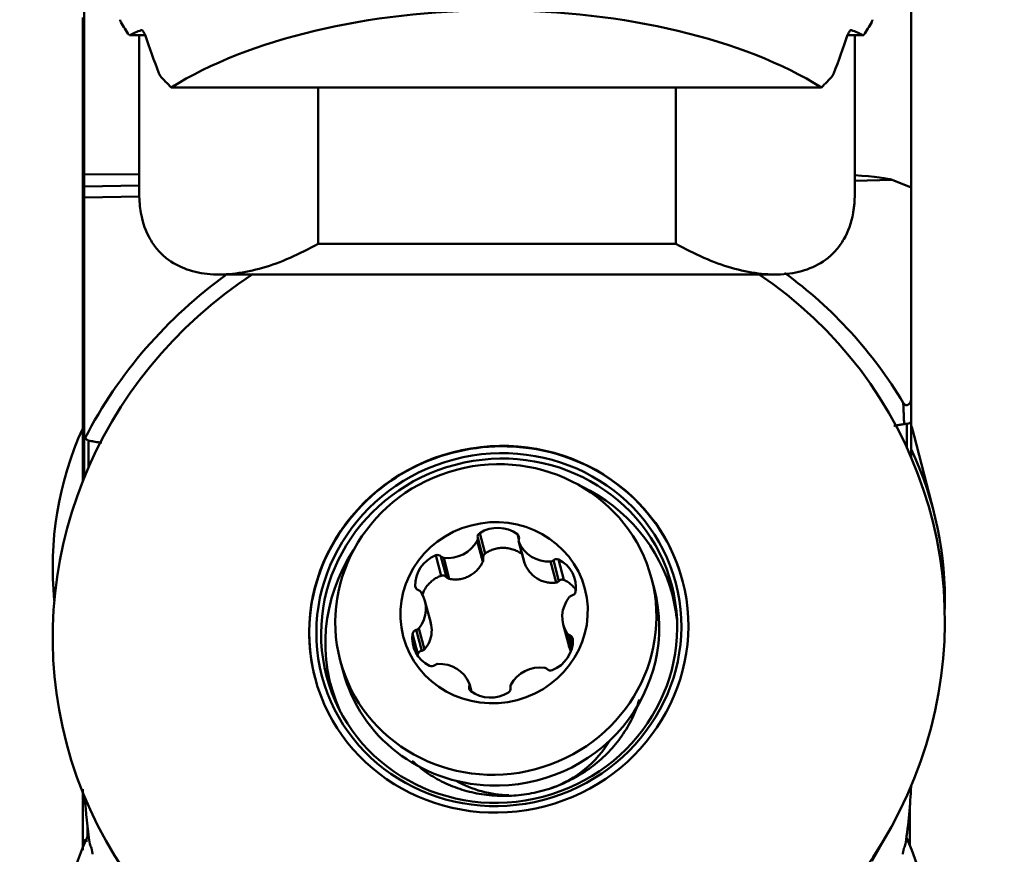
# Model space of a CAD drawing. Extents: x 106.5 to 110, y 313 to 325.1.
# Drawn here: x 107.6 to 108.5, y 314.7 to 315.4 of the extents above; entities that cross this region are included whole.
import ezdxf

# ---------------------------------------------------------------- set-up
doc = ezdxf.new("R2010")
doc.units = 0
doc.header["$MEASUREMENT"] = 0
doc.header["$PDMODE"] = 1
doc.layers.add('1', color=4, linetype='Continuous', lineweight=50)
doc.layers.add('2', color=7, linetype='Continuous', lineweight=25)
doc.styles.add('STANDARD 3.5 mm', font='monos.ttf', dxfattribs={"height": 0.137795})
doc.dimstyles.get("Standard").update_dxf_attribs({"dimtxt": 0.137795, "dimasz": 0.18, "dimexe": 0.18, "dimexo": 0, "dimgap": 0.09, "dimtad": 1, "dimdec": 3, "dimzin": 9, "dimdsep": 46, "dimtxsty": 'STANDARD 3.5 mm', "dimcen": 0, "dimadec": 0, "dimazin": 2, "dimtm": 1e-09, "dimtfac": 0.707107, "dimtdec": 3, "dimtmove": 0, "dimatfit": 3, "dimfxl": 1, "dimtzin": 0, "dimarcsym": 0})

# ---------------------------------------------------------------- blocks, each defined once
blk = doc.blocks.new('*D4')
at = {"layer": '2', "color": 0, "lineweight": -2}
for p, q in [((108.0406, 324.35318), (109.34532, 324.35318)), ((109.16532, 324.17318), (109.16532, 314.33874)), ((108.0406, 314.15874), (109.34532, 314.15874))]:
    blk.add_line(p, q, dxfattribs=at)
at = {"layer": '2', "color": 0}
for points in [[(109.13532, 324.17318), (109.19532, 324.17318), (109.16532, 324.35318)], [(109.13532, 314.33874), (109.19532, 314.33874), (109.16532, 314.15874)]]:
    blk.add_solid(points, dxfattribs=at)
at = {"layer": 'DEFPOINTS', "color": 0}
for p in [(108.0406, 324.35318), (108.0406, 314.15874), (109.16532, 314.15874)]:
    blk.add_point(p, dxfattribs=at)
at = {"layer": '2', "color": 0, "insert": (109.00197, 319.25596), "char_height": 0.1377953, "attachment_point": 5, "rotation": 90, "style": 'STANDARD 3.5 mm'}
blk.add_mtext('\\A1;%%c10.194"', dxfattribs=at)

msp = doc.modelspace()

# ---------------------------------------------------------------- linework, layer by layer
at = {"layer": '1'}
for p, q in [((108.40833, 315.27606), (108.40833, 315.68436)), ((107.67998, 315.28764), (107.67998, 315.54106)), ((107.6788, 315.39218), (107.6788, 315.4258)), ((107.71944, 315.4104), (107.71928, 315.41049)), ((107.71986, 315.41026), (107.73367, 315.41026)), ((107.7201, 315.4103), (107.71989, 315.41026)), ((107.7201, 315.4103), (107.73374, 315.4103)), ((107.72861, 315.26985), (107.72861, 315.41026)), ((107.73036, 315.41476), (107.73064, 315.41476)), ((108.35222, 315.4103), (108.36586, 315.4103)), ((108.35229, 315.41026), (108.36608, 315.41026)), ((108.35853, 315.41026), (108.35853, 315.26985)), ((107.67999, 315.39218), (107.6788, 315.39218)), ((107.6788, 315.01744), (107.6788, 315.39218)), ((107.7567, 315.36415), (108.32926, 315.36415)), ((107.88609, 315.36415), (107.88609, 315.22664)), ((108.20105, 315.22664), (108.20105, 315.36415)), ((107.72861, 315.2878), (107.67998, 315.28764)), ((107.67998, 315.27687), (107.67998, 315.28764)), ((107.67998, 315.27687), (107.72861, 315.27794)), ((108.39157, 315.28276), (108.35852, 315.28203)), ((108.40833, 315.27606), (108.39157, 315.28276)), ((107.67998, 315.27687), (107.67998, 315.2672)), ((108.40833, 315.08992), (108.40833, 315.27606)), ((107.72875, 315.26826), (107.67998, 315.2672)), ((107.67998, 315.05835), (107.67998, 315.2672)), ((107.88609, 315.22664), (108.20105, 315.22664)), ((107.79919, 315.19951), (108.28796, 315.19951)), ((108.40833, 315.07116), (108.40833, 315.0383)), ((108.40441, 315.04712), (108.40441, 315.06806)), ((107.67998, 315.02038), (107.67998, 315.05835)), ((107.68394, 315.05342), (107.68394, 315.02973)), ((108.42812, 314.99056), (108.41082, 315.05753)), ((108.03141, 314.94948), (108.02658, 314.96779)), ((108.03311, 314.95398), (108.02838, 314.97193)), ((108.0627, 314.96617), (108.06148, 314.97078)), ((108.0311, 314.94661), (108.0262, 314.96517)), ((108.06273, 314.96436), (108.06762, 314.9458)), ((108.06777, 314.94534), (108.06288, 314.9639)), ((107.99447, 314.93435), (107.98974, 314.9523)), ((107.99905, 314.93304), (107.99422, 314.95135)), ((108.00152, 314.93158), (107.99663, 314.95014)), ((108.10248, 314.93061), (108.09775, 314.94855)), ((108.09553, 314.92832), (108.09064, 314.94688)), ((108.098, 314.92961), (108.09318, 314.94792)), ((108.18214, 314.92232), (108.17961, 314.93191)), ((107.97203, 314.92356), (107.97162, 314.92512)), ((108.18214, 314.92232), (108.18214, 314.92233)), ((108.20699, 314.9295), (108.20691, 314.92981)), ((107.98517, 314.89286), (107.98009, 314.91213)), ((107.97963, 314.86943), (107.97473, 314.88799)), ((108.10189, 314.89137), (108.10696, 314.8721)), ((107.97398, 314.86532), (107.96925, 314.88326)), ((107.97723, 314.86825), (107.97241, 314.88656)), ((108.10916, 314.86928), (108.10543, 314.88346)), ((108.10999, 314.87273), (108.10758, 314.88188)), ((107.90551, 314.85967), (107.90803, 314.85008)), ((107.88331, 314.84452), (107.88339, 314.84421)), ((108.02024, 314.83293), (108.01917, 314.83696)), ((108.02105, 314.83231), (108.01925, 314.83913)), ((107.6788, 314.70291), (107.6788, 314.73614)), ((108.40715, 314.73237), (108.40715, 314.69643)), ((107.68301, 314.71368), (107.68301, 314.7046)), ((108.37361, 314.68309), (108.38805, 314.70838))]:
    msp.add_line(p, q, dxfattribs=at)
for centre, major_axis, ratio, start_param, end_param in [((108.04101, 315.25375), (0.3622, 0), 0.491961, 1.570796, 2.473404), ((108.04494, 315.25375), (0.3622, 0), 0.491961, 0.668189, 1.570796), ((108.04101, 315.54337), (-0.3622, 0), 0.798636, 0.434638, 0.477267), ((108.04494, 315.54337), (-0.3622, 0), 0.798636, 2.664326, 2.706955), ((108.04101, 315.36937), (0.3622, 0), 0.243739, 2.601508, 2.659437), ((108.04101, 315.76334), (0, 0.66682), 0.54318, 2.128536, 2.189265), ((108.04494, 315.76334), (0, -0.66682), 0.54318, 0.952328, 1.013057), ((108.04494, 315.36937), (0.3622, 0), 0.243739, 0.482156, 0.540085), ((108.04101, 315.54337), (-0.3622, 0), 0.798636, 0.623802, 0.668189), ((108.04494, 315.54337), (-0.3622, 0), 0.798636, 2.473404, 2.517791), ((108.27902, 315.28238), (0.11399, -0.00077), 0.062899, 0.159159, 0.799283), ((108.04511, 314.88717), (-0.3807, -0.10033), 0.962233, 5.0469, 6.283185), ((108.04511, 314.88717), (-0.3807, -0.10033), 0.962233, 0, 3.843179), ((108.04593, 314.88406), (-0.39644, -0.10448), 0.962233, 3.411286, 3.803596), ((108.04593, 314.88406), (-0.39644, -0.10448), 0.962233, 5.092583, 5.566533), ((108.04511, 314.92806), (0.38988, -0.05472), 0.866539, 2.893498, 3.348047), ((108.05513, 314.99949), (0.36206, -0.05082), 0.866539, 0.344139, 0.373101), ((107.68392, 315.05842), (0.00383, 0.00095), 0.960172, 2.907202, 3.631899), ((108.04519, 314.88685), (0.1618, 0.04264), 0.962233, 0.000029, 3.14172), ((108.04511, 314.92806), (0.38988, -0.05472), 0.866539, 0.093063, 0.511189), ((108.04757, 314.87784), (0.15038, 0.03963), 0.962233, 0, 0.850419), ((108.04365, 314.94881), (-0.02774, -0.00731), 0.962233, 3.791437, 5.027114), ((108.02263, 314.96692), (-0.00391, -0.00103), 0.962233, 2.40912, 3.100279), ((108.03053, 314.96867), (-0.00391, -0.00103), 0.962233, 5.027114, 6.241871), ((108.05897, 314.96768), (-0.00391, -0.00103), 0.962233, 2.57668, 3.791437), ((108.06664, 314.96539), (-0.00391, -0.00103), 0.962233, 5.718272, 6.409431), ((108.04757, 314.87784), (0.15038, 0.03963), 0.962233, 2.318917, 3.300763), ((108.00088, 314.97758), (-0.02774, -0.00731), 0.962233, 1.173444, 2.40912), ((108.08951, 314.97451), (-0.02774, -0.00731), 0.962233, 0.126246, 1.361922), ((108.00021, 314.92674), (-0.02774, -0.00731), 0.962233, 4.838635, 6.074311), ((107.99122, 314.94869), (-0.00391, -0.00103), 0.962233, 3.623877, 4.838635), ((107.99723, 314.95401), (-0.00391, -0.00103), 0.962233, 0.482285, 1.173444), ((108.09587, 314.94507), (-0.00391, -0.00103), 0.962233, 3.979916, 5.194674), ((108.08443, 314.92382), (-0.02774, -0.00731), 0.962233, 2.74424, 3.979916), ((108.09048, 314.95078), (-0.00391, -0.00103), 0.962233, 1.361922, 2.053081), ((107.97565, 314.92535), (-0.00391, -0.00103), 0.962233, 6.074311, 7.289069), ((108.04508, 314.8862), (0.13705, 0.03612), 0.962233, 4.409275, 6.283185), ((107.97314, 314.91789), (-0.00391, -0.00103), 0.962233, 3.456317, 4.147476), ((107.95235, 314.90482), (-0.02774, -0.00731), 0.962233, 2.220641, 3.456317), ((108.12962, 314.89868), (-0.02774, -0.00731), 0.962233, 5.362234, 6.59791), ((108.1104, 314.91313), (-0.00391, -0.00103), 0.962233, 4.671075, 5.362234), ((108.10874, 314.92074), (-0.00391, -0.00103), 0.962233, 1.529482, 2.74424), ((108.04757, 314.87784), (0.15038, 0.03963), 0.962233, 6.124073, 6.283185), ((107.97158, 314.89036), (-0.00391, -0.00103), 0.962233, 1.529482, 2.220641), ((107.99755, 314.87968), (-0.02774, -0.00731), 0.962233, 5.885833, 7.121509), ((107.97324, 314.88276), (-0.00391, -0.00103), 0.962233, 4.671075, 5.885833), ((108.10884, 314.88561), (-0.00391, -0.00103), 0.962233, 0.314725, 1.005883), ((108.10633, 314.87815), (-0.00391, -0.00103), 0.962233, 2.932718, 4.147476), ((108.08176, 314.87676), (-0.02774, -0.00731), 0.962233, 1.697042, 2.932718), ((107.9861, 314.85843), (-0.00391, -0.00103), 0.962233, 0.838323, 2.053081), ((107.99149, 314.85272), (-0.00391, -0.00103), 0.962233, 4.503515, 5.194674), ((107.99246, 314.82899), (-0.02774, -0.00731), 0.962233, 3.267839, 4.503515), ((108.0811, 314.82591), (-0.02774, -0.00731), 0.962233, 4.315036, 5.550712), ((108.08475, 314.84949), (-0.00391, -0.00103), 0.962233, 3.623877, 4.315036), ((108.04508, 314.8862), (0.13705, 0.03612), 0.962233, 3.141741, 4.409275), ((108.09076, 314.8548), (-0.00391, -0.00103), 0.962233, 0.482285, 1.697042), ((108.02301, 314.83581), (-0.00391, -0.00103), 0.962233, 5.718272, 6.93303), ((108.01534, 314.8381), (-0.00391, -0.00103), 0.962233, 2.57668, 3.267839), ((108.05144, 314.83483), (-0.00391, -0.00103), 0.962233, 1.885521, 3.100279), ((108.05934, 314.83658), (-0.00391, -0.00103), 0.962233, 5.550712, 6.241871), ((108.03832, 314.85469), (-0.02774, -0.00731), 0.962233, 0.649845, 1.885521), ((108.05833, 314.83594), (0.09518, 0.02508), 0.962233, 4.81056, 5.502791), ((108.05833, 314.83594), (0.09518, 0.02508), 0.962233, 3.922176, 4.421101), ((108.04613, 314.42331), (0.30941, 0.47143), 0.399442, 5.568466, 5.700106), ((108.04219, 314.42331), (0.30941, -0.47143), 0.399442, 3.751926, 3.856312), ((108.04203, 314.54934), (0.34426, 0.19102), 0.989724, 2.216247, 4.206544), ((108.04219, 314.73074), (0.3622, 0), 0.534477, 3.309584, 3.330842), ((108.04203, 314.54934), (0.34426, 0.19102), 0.989724, 4.206544, 6.179169), ((108.04613, 314.73074), (0.3622, 0), 0.534477, 6.093936, 6.115194)]:
    msp.add_ellipse(centre, major_axis=major_axis, ratio=ratio, start_param=start_param, end_param=end_param, dxfattribs=at)
for centre, major_axis in [((108.04511, 314.88717), (0.1618, 0.04264)), ((108.04519, 314.88685), (0.15573, 0.04104)), ((108.04545, 314.88587), (0.15192, 0.04004)), ((108.04256, 314.89579), (0.13705, 0.03612)), ((108.04099, 314.90175), (0.07995, 0.02107))]:
    msp.add_ellipse(centre, major_axis=major_axis, ratio=0.962233, dxfattribs=at)
for points, knots in [([(107.71248, 315.42156), (107.71233, 315.42195), (107.7122, 315.42234), (107.71196, 315.42312), (107.71185, 315.42351), (107.71176, 315.42388)], [0, 0, 0, 0, 0.5, 0.5, 1, 1, 1, 1]), ([(108.3742, 315.42388), (108.3741, 315.42351), (108.374, 315.42313), (108.37375, 315.42235), (108.37362, 315.42196), (108.37347, 315.42156)], [0, 0, 0, 0, 0.5, 0.5, 1, 1, 1, 1]), ([(107.73036, 315.41476), (107.73047, 315.41481), (107.73061, 315.41479), (107.73093, 315.41464), (107.73111, 315.41451), (107.7315, 315.41414), (107.73173, 315.41389), (107.7322, 315.41329), (107.73245, 315.41293), (107.73292, 315.41214), (107.73316, 315.4117), (107.73348, 315.41098), (107.7336, 315.41069), (107.73369, 315.41041)], [0, 0, 0, 0, 0.155549, 0.155549, 0.310016, 0.310016, 0.483565, 0.483565, 0.675744, 0.675744, 0.871431, 0.871431, 1, 1, 1, 1]), ([(108.35226, 315.41041), (108.35237, 315.41075), (108.35252, 315.41111), (108.35285, 315.4118), (108.35304, 315.41214), (108.35344, 315.41283), (108.35367, 315.41317), (108.35415, 315.4138), (108.3544, 315.41409), (108.35487, 315.41453), (108.35509, 315.41469), (108.3554, 315.41479), (108.35551, 315.4148), (108.3556, 315.41476)], [0, 0, 0, 0, 0.156936, 0.156936, 0.312734, 0.312734, 0.488748, 0.488748, 0.682536, 0.682536, 0.876966, 0.876966, 1, 1, 1, 1]), ([(108.36667, 315.41049), (108.36651, 315.41038), (108.36636, 315.41031), (108.36609, 315.41025), (108.36596, 315.41025), (108.36586, 315.4103)], [0, 0, 0, 0, 0.5, 0.5, 1, 1, 1, 1]), ([(107.74702, 315.3744), (107.7468, 315.37478), (107.74659, 315.37517), (107.74622, 315.37594), (107.74604, 315.37634), (107.7459, 315.37672)], [0, 0, 0, 0, 0.5, 0.5, 1, 1, 1, 1]), ([(108.34006, 315.37672), (108.33991, 315.37633), (108.33974, 315.37595), (108.33936, 315.37517), (108.33915, 315.37478), (108.33893, 315.3744)], [0, 0, 0, 0, 0.5, 0.5, 1, 1, 1, 1]), ([(108.35853, 315.26985), (108.35853, 315.2672), (108.35841, 315.26453), (108.35805, 315.26048), (108.35789, 315.25913), (108.35753, 315.25642), (108.35732, 315.25507), (108.35708, 315.25372)], [0, 0, 0, 0, 0.5, 0.5, 0.75, 0.75, 1, 1, 1, 1]), ([(107.73006, 315.25372), (107.73165, 315.24483), (107.73445, 315.23717), (107.74015, 315.22725), (107.74233, 315.22419), (107.74705, 315.21869), (107.7496, 315.21624), (107.75775, 315.2097), (107.76392, 315.20638), (107.77699, 315.20173), (107.7839, 315.20037), (107.79837, 315.19924), (107.80598, 315.1995), (107.82141, 315.20144), (107.82925, 315.20312), (107.84515, 315.20773), (107.85321, 315.21067), (107.86955, 315.21777), (107.8779, 315.22197), (107.88609, 315.22664)], [0, 0, 0, 0, 0.125, 0.125, 0.1875, 0.1875, 0.25, 0.25, 0.375, 0.375, 0.5, 0.5, 0.625, 0.625, 0.75, 0.75, 0.875, 0.875, 1, 1, 1, 1]), ([(108.20105, 315.22664), (108.20923, 315.22197), (108.21759, 315.21777), (108.23393, 315.21067), (108.24199, 315.20773), (108.25789, 315.20312), (108.26572, 315.20144), (108.28116, 315.1995), (108.28877, 315.19924), (108.30323, 315.20037), (108.31014, 315.20173), (108.32321, 315.20638), (108.32938, 315.2097), (108.33754, 315.21624), (108.34009, 315.21869), (108.34481, 315.22419), (108.34698, 315.22725), (108.35268, 315.23717), (108.35548, 315.24483), (108.35708, 315.25372)], [0, 0, 0, 0, 0.125, 0.125, 0.25, 0.25, 0.375, 0.375, 0.5, 0.5, 0.625, 0.625, 0.75, 0.75, 0.8125, 0.8125, 0.875, 0.875, 1, 1, 1, 1]), ([(108.40125, 315.0864), (108.40149, 315.086), (108.40179, 315.08562), (108.40242, 315.08508), (108.40273, 315.08488), (108.4034, 315.0846), (108.40378, 315.08453), (108.40447, 315.08453), (108.40479, 315.08458), (108.40539, 315.08478), (108.40568, 315.08493), (108.40636, 315.08539), (108.40673, 315.08575), (108.40745, 315.08667), (108.40777, 315.08728), (108.40821, 315.08856), (108.40833, 315.08924), (108.40833, 315.08992)], [0, 0, 0, 0, 0.128904, 0.128904, 0.226997, 0.226997, 0.326292, 0.326292, 0.410085, 0.410085, 0.494752, 0.494752, 0.62939, 0.62939, 0.811954, 0.811954, 1, 1, 1, 1]), ([(108.40833, 315.08992), (108.40833, 315.08723), (108.40833, 315.08415), (108.40833, 315.07781), (108.40833, 315.0745), (108.40833, 315.07116)], [0, 0, 0, 0, 0.5, 0.5, 1, 1, 1, 1]), ([(108.40203, 315.06783), (108.40196, 315.06943), (108.40189, 315.07103), (108.40175, 315.07422), (108.40168, 315.07581), (108.40155, 315.07894), (108.40149, 315.08048), (108.40136, 315.08349), (108.4013, 315.08498), (108.40125, 315.0864)], [0, 0, 0, 0, 0.25, 0.25, 0.5, 0.5, 0.75, 0.75, 1, 1, 1, 1]), ([(108.40833, 315.07116), (108.40833, 315.07097), (108.40831, 315.07078), (108.40822, 315.07042), (108.40816, 315.07023), (108.40799, 315.06988), (108.40788, 315.0697), (108.40763, 315.06937), (108.40748, 315.06922), (108.40713, 315.06892), (108.40694, 315.06878), (108.40652, 315.06854), (108.40628, 315.06843), (108.40579, 315.06825), (108.40552, 315.06818), (108.40497, 315.06808), (108.40469, 315.06806), (108.40441, 315.06806)], [0, 0, 0, 0, 0.125, 0.125, 0.25, 0.25, 0.375, 0.375, 0.5, 0.5, 0.625, 0.625, 0.75, 0.75, 0.875, 0.875, 1, 1, 1, 1]), ([(108.39302, 315.06642), (108.39305, 315.06642), (108.39309, 315.06642), (108.39377, 315.0665), (108.39441, 315.06657), (108.39628, 315.06681), (108.39749, 315.06699), (108.39983, 315.06738), (108.40095, 315.06759), (108.40203, 315.06783)], [0, 0, 0, 0, 0.010319, 0.010319, 0.208255, 0.208255, 0.604128, 0.604128, 1, 1, 1, 1]), ([(108.40441, 315.06806), (108.40397, 315.06806), (108.40355, 315.06804), (108.40274, 315.06796), (108.40237, 315.0679), (108.40203, 315.06783)], [0, 0, 0, 0, 0.5, 0.5, 1, 1, 1, 1]), ([(107.68097, 315.05585), (107.68131, 315.05528), (107.68171, 315.05477), (107.68245, 315.05414), (107.68271, 315.05395), (107.68329, 315.05363), (107.6836, 315.0535), (107.68394, 315.05342)], [0, 0, 0, 0, 0.5, 0.5, 0.75, 0.75, 1, 1, 1, 1]), ([(107.68394, 315.05342), (107.68465, 315.05324), (107.68539, 315.05306), (107.68656, 315.05282), (107.68696, 315.05274), (107.68778, 315.05259), (107.68819, 315.05251), (107.69028, 315.05216), (107.69203, 315.05192), (107.69433, 315.05166), (107.69479, 315.05162), (107.69537, 315.05156), (107.69547, 315.05155), (107.69557, 315.05154)], [0, 0, 0, 0, 0.216961, 0.216961, 0.325441, 0.325441, 0.433922, 0.433922, 0.867843, 0.867843, 0.976324, 0.976324, 1, 1, 1, 1]), ([(108.06621, 314.95283), (108.06504, 314.95376), (108.06259, 314.95539), (108.05992, 314.95663), (108.05783, 314.9574), (108.05712, 314.95763), (108.0557, 314.95803), (108.05499, 314.9582), (108.05282, 314.95863), (108.05136, 314.95879), (108.04915, 314.95887), (108.0484, 314.95887), (108.04692, 314.9588), (108.04618, 314.95874), (108.04399, 314.95847), (108.04255, 314.95817), (108.04042, 314.95755), (108.03971, 314.95732), (108.03832, 314.95679), (108.03764, 314.9565), (108.03563, 314.95556), (108.03434, 314.95482), (108.03311, 314.95398)], [0, 0, 0, 0, 0.125, 0.25, 0.25, 0.3125, 0.3125, 0.375, 0.375, 0.5, 0.5, 0.5625, 0.5625, 0.625, 0.625, 0.75, 0.75, 0.8125, 0.8125, 0.875, 0.875, 1, 1, 1, 1]), ([(108.0311, 314.94661), (108.03131, 314.94706), (108.03144, 314.94753), (108.03154, 314.94851), (108.03152, 314.949), (108.03141, 314.94948)], [0, 0, 0, 0, 0.5, 0.5, 1, 1, 1, 1]), ([(108.03311, 314.95398), (108.03275, 314.95374), (108.03244, 314.95345), (108.03205, 314.95294), (108.03194, 314.95276), (108.03173, 314.95239), (108.03164, 314.9522), (108.03128, 314.9512), (108.03122, 314.95032), (108.03141, 314.94948)], [0, 0, 0, 0, 0.25, 0.25, 0.375, 0.375, 0.5, 0.5, 1, 1, 1, 1]), ([(108.00152, 314.93158), (108.00298, 314.93129), (108.00445, 314.93112), (108.0074, 314.93101), (108.00888, 314.93107), (108.01111, 314.93135), (108.01185, 314.93148), (108.0133, 314.93179), (108.01402, 314.93198), (108.01615, 314.93263), (108.01753, 314.93318), (108.01921, 314.93403), (108.01954, 314.93421), (108.0202, 314.93458), (108.02117, 314.93516), (108.02209, 314.93579), (108.02388, 314.93713), (108.025, 314.93812), (108.02656, 314.93977), (108.02706, 314.94033), (108.028, 314.9415), (108.02844, 314.9421), (108.0297, 314.94395), (108.03045, 314.94525), (108.0311, 314.94661)], [0, 0, 0, 0, 0.125, 0.125, 0.25, 0.25, 0.3125, 0.3125, 0.375, 0.375, 0.5, 0.5, 0.53125, 0.53125, 0.5625, 0.625, 0.625, 0.75, 0.75, 0.8125, 0.8125, 0.875, 0.875, 1, 1, 1, 1]), ([(108.06777, 314.94534), (108.06833, 314.94393), (108.06899, 314.94259), (108.07049, 314.94002), (108.07134, 314.93879), (108.07277, 314.93704), (108.07327, 314.93648), (108.0743, 314.93541), (108.07483, 314.9349), (108.07649, 314.93344), (108.07768, 314.93257), (108.07925, 314.9316), (108.07957, 314.93141), (108.08022, 314.93106), (108.08119, 314.93054), (108.08218, 314.9301), (108.0842, 314.92931), (108.08558, 314.9289), (108.08771, 314.92846), (108.08842, 314.92835), (108.08985, 314.92818), (108.09056, 314.92813), (108.09269, 314.92806), (108.09411, 314.92814), (108.09553, 314.92832)], [0, 0, 0, 0, 0.125, 0.125, 0.25, 0.25, 0.3125, 0.3125, 0.375, 0.375, 0.5, 0.5, 0.53125, 0.53125, 0.5625, 0.625, 0.625, 0.75, 0.75, 0.8125, 0.8125, 0.875, 0.875, 1, 1, 1, 1]), ([(107.99447, 314.93435), (107.99308, 314.93386), (107.99042, 314.93266), (107.98799, 314.93108), (107.98625, 314.92973), (107.98569, 314.92926), (107.98461, 314.92827), (107.9841, 314.92776), (107.98261, 314.92617), (107.98171, 314.92504), (107.9805, 314.92322), (107.98011, 314.92259), (107.9794, 314.92131), (107.97908, 314.92066), (107.97832, 314.919), (107.97792, 314.91797), (107.97759, 314.91692)], [0, 0, 0, 0, 0.173664, 0.347328, 0.347328, 0.43416, 0.43416, 0.520992, 0.520992, 0.694656, 0.694656, 0.781488, 0.781488, 0.86832, 0.86832, 1, 1, 1, 1]), ([(107.99905, 314.93304), (107.99877, 314.93336), (107.99845, 314.93364), (107.99792, 314.93399), (107.99773, 314.93409), (107.99735, 314.93427), (107.99716, 314.93434), (107.99675, 314.93446), (107.99655, 314.93451), (107.99613, 314.93456), (107.99592, 314.93458), (107.99529, 314.93457), (107.99487, 314.93449), (107.99447, 314.93435)], [0, 0, 0, 0, 0.25, 0.25, 0.375, 0.375, 0.5, 0.5, 0.625, 0.625, 0.75, 0.75, 1, 1, 1, 1]), ([(107.99905, 314.93304), (107.99937, 314.93266), (107.99974, 314.93235), (108.00059, 314.93185), (108.00104, 314.93168), (108.00152, 314.93158)], [0, 0, 0, 0, 0.5, 0.5, 1, 1, 1, 1]), ([(108.10248, 314.93061), (108.10211, 314.93078), (108.10172, 314.93088), (108.10111, 314.93093), (108.10091, 314.93094), (108.10051, 314.93091), (108.10031, 314.93088), (108.09932, 314.93065), (108.09858, 314.93022), (108.098, 314.92961)], [0, 0, 0, 0, 0.25, 0.25, 0.375, 0.375, 0.5, 0.5, 1, 1, 1, 1]), ([(108.09553, 314.92832), (108.096, 314.92839), (108.09645, 314.92853), (108.09729, 314.92897), (108.09767, 314.92926), (108.098, 314.92961)], [0, 0, 0, 0, 0.5, 0.5, 1, 1, 1, 1]), ([(108.11349, 314.92108), (108.11311, 314.92166), (108.11272, 314.92222), (108.11146, 314.92388), (108.11052, 314.92493), (108.10898, 314.92639), (108.10844, 314.92685), (108.10733, 314.92774), (108.10676, 314.92816), (108.105, 314.92934), (108.10377, 314.93002), (108.10248, 314.93061)], [0, 0, 0, 0, 0.138056, 0.138056, 0.42537, 0.42537, 0.569028, 0.569028, 0.712685, 0.712685, 1, 1, 1, 1]), ([(107.97963, 314.86943), (107.98336, 314.87347), (107.98567, 314.87873), (107.98616, 314.88738), (107.98585, 314.89026), (107.98511, 314.89306)], [0, 0, 0, 0, 0.672326, 0.672326, 1, 1, 1, 1]), ([(107.97723, 314.86825), (107.97683, 314.8682), (107.97645, 314.8681), (107.9759, 314.86786), (107.97573, 314.86777), (107.9754, 314.86756), (107.97524, 314.86744), (107.97495, 314.86719), (107.97482, 314.86705), (107.97457, 314.86675), (107.97446, 314.86659), (107.97418, 314.86608), (107.97404, 314.86571), (107.97398, 314.86532)], [0, 0, 0, 0, 0.25, 0.25, 0.375, 0.375, 0.5, 0.5, 0.625, 0.625, 0.75, 0.75, 1, 1, 1, 1]), ([(107.97723, 314.86825), (107.9777, 314.8683), (107.97814, 314.86843), (107.97896, 314.86883), (107.97932, 314.8691), (107.97963, 314.86943)], [0, 0, 0, 0, 0.5, 0.5, 1, 1, 1, 1]), ([(108.16889, 314.82526), (108.16727, 314.81971), (108.1631, 314.80881), (108.15399, 314.79324), (108.14241, 314.77913), (108.12871, 314.76684), (108.11325, 314.75663), (108.09642, 314.74873), (108.07865, 314.74331), (108.06379, 314.741), (108.05507, 314.74054), (108.05242, 314.74048)], [0, 0, 0, 0, 0.12974, 0.255447, 0.376831, 0.494875, 0.610509, 0.724547, 0.837703, 0.950623, 1, 1, 1, 1]), ([(108.05242, 314.74048), (108.05022, 314.74043), (108.04196, 314.74046), (108.02772, 314.74191), (108.01046, 314.74626), (107.99433, 314.75297), (107.98037, 314.76145), (107.97243, 314.76801), (107.96899, 314.77127)], [0, 0, 0, 0, 0.066516, 0.252475, 0.440246, 0.631313, 0.826903, 1, 1, 1, 1]), ([(107.6788, 314.73791), (107.6788, 314.74082), (107.6788, 314.74359), (107.6788, 314.74624), (107.6788, 314.74639), (107.6788, 314.74654)], [0, 0, 0, 0, 0.943703, 0.943703, 1, 1, 1, 1]), ([(107.68273, 314.73367), (107.68244, 314.73367), (107.68216, 314.73371), (107.68161, 314.73384), (107.68134, 314.73394), (107.68085, 314.73418), (107.68062, 314.73433), (107.68019, 314.73467), (107.68, 314.73486), (107.67966, 314.73526), (107.67951, 314.73548), (107.67925, 314.73593), (107.67914, 314.73617), (107.67897, 314.73665), (107.67891, 314.7369), (107.67882, 314.7374), (107.6788, 314.73766), (107.6788, 314.73791)], [0, 0, 0, 0, 0.125, 0.125, 0.25, 0.25, 0.375, 0.375, 0.5, 0.5, 0.625, 0.625, 0.75, 0.75, 0.875, 0.875, 1, 1, 1, 1]), ([(107.6788, 314.70291), (107.6788, 314.70289), (107.6788, 314.70288), (107.67881, 314.70264), (107.6789, 314.70242), (107.67922, 314.702), (107.67944, 314.70181), (107.67998, 314.70148), (107.68029, 314.70134), (107.68099, 314.70111), (107.68137, 314.70103), (107.68217, 314.70092), (107.6826, 314.7009), (107.68301, 314.70091)], [0, 0, 0, 0, 0.014637, 0.014637, 0.230023, 0.230023, 0.434063, 0.434063, 0.625657, 0.625657, 0.812681, 0.812681, 1, 1, 1, 1]), ([(107.68754, 314.68904), (107.68751, 314.68924), (107.68748, 314.68945), (107.68742, 314.68981), (107.68739, 314.68994), (107.68735, 314.69019), (107.68733, 314.69032), (107.68725, 314.69071), (107.6872, 314.69099), (107.68709, 314.69154), (107.68704, 314.69181), (107.68693, 314.69234), (107.68688, 314.69259), (107.6868, 314.69295), (107.68677, 314.69307), (107.68672, 314.69329), (107.6867, 314.69339), (107.68663, 314.69368), (107.68659, 314.69386), (107.68651, 314.69414), (107.68648, 314.69425), (107.68645, 314.69432)], [0, 0, 0, 0, 0.125, 0.125, 0.1875, 0.1875, 0.25, 0.25, 0.375, 0.375, 0.5, 0.5, 0.625, 0.625, 0.6875, 0.6875, 0.75, 0.75, 0.875, 0.875, 1, 1, 1, 1]), ([(108.40186, 314.69432), (108.40184, 314.69425), (108.4018, 314.69414), (108.40175, 314.69393), (108.40173, 314.69385), (108.40169, 314.69368), (108.40166, 314.69359), (108.40159, 314.69329), (108.40154, 314.69307), (108.40144, 314.69259), (108.40138, 314.69234), (108.40128, 314.69181), (108.40122, 314.69154), (108.40114, 314.69113), (108.40111, 314.69099), (108.40106, 314.69072), (108.40104, 314.69058), (108.40097, 314.69019), (108.40092, 314.68993), (108.40084, 314.68946), (108.4008, 314.68924), (108.40078, 314.68904)], [0, 0, 0, 0, 0.125, 0.125, 0.1875, 0.1875, 0.25, 0.25, 0.375, 0.375, 0.5, 0.5, 0.625, 0.625, 0.6875, 0.6875, 0.75, 0.75, 0.875, 0.875, 1, 1, 1, 1])]:
    msp.add_open_spline(points, degree=3, knots=knots, dxfattribs=at)
for points in [[(107.73006, 315.25372), (107.72909, 315.25916), (107.72861, 315.26453), (107.72861, 315.26985)], [(108.06761, 314.94584), (108.06765, 314.94567), (108.06771, 314.9455), (108.06777, 314.94534)], [(108.10692, 314.87228), (108.10728, 314.87093), (108.10774, 314.86964), (108.10831, 314.86841)], [(107.6788, 314.6927), (107.6788, 314.69647), (107.6788, 314.69995), (107.6788, 314.70291)]]:
    msp.add_open_spline(points, degree=3, dxfattribs=at)

# ---------------------------------------------------------------- dimensions: what is measured, and where the dimension line sits
at = {"layer": '2'}
dim = msp.add_linear_dim(base=(109.16532, 314.15874), p1=(108.0406, 324.35318), p2=(108.0406, 314.15874), angle=90, text='%%c<>', dimstyle='STANDARD', override={"dimpost": '"', "dimtol": 0, "dimlim": 0, "dimtp": 0, "dimtm": 1e-09, "dimtfac": 0.707107, "dimtdec": 3, "dimtolj": 1, "dimtzin": 8}, dxfattribs=at)
dim.commit()
dim.dimension.update_dxf_attribs({"geometry": '*D4', "text_midpoint": (109.00197, 319.25596)})

doc.saveas('drawing.dxf')
